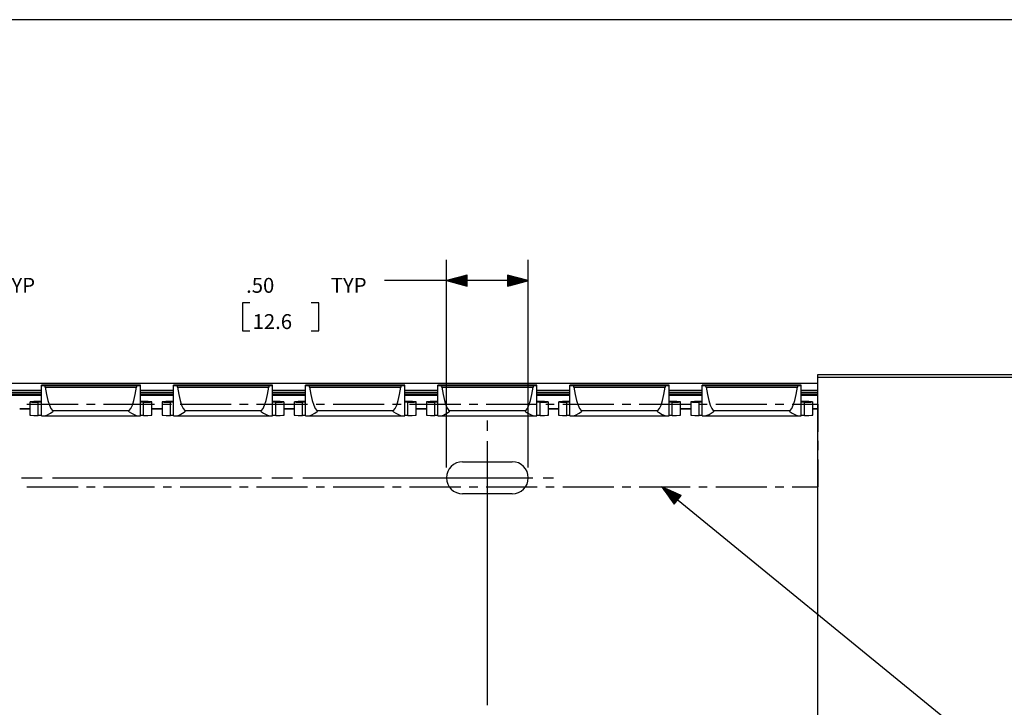
# Paper-space layout 'Layout1' of a CAD drawing. Extents: x 0.6 to 21.6, y 0.4 to 16.2.
# Drawn here: x 10.4 to 16.4, y 12.1 to 16.2 of the extents above; entities that cross this region are included whole.
import ezdxf

# ---------------------------------------------------------------- set-up
doc = ezdxf.new("R2010")
doc.units = 0
doc.header["$MEASUREMENT"] = 0
doc.layers.add('1', color=7, linetype='Continuous')
doc.styles.add('blockfont', font='simplex.shx')

psp = doc.layouts.get("Layout1")

# ---------------------------------------------------------------- linework, layer by layer
at = {"layer": '1', "color": 7, "linetype": 'Continuous'}
for p, q in [((21.633068, 16.241915), (0.633067, 16.241915)), ((13.00297, 13.532208), (13.00297, 14.788449)), ((13.49797, 13.532208), (13.49797, 14.788449)), ((12.87797, 14.663449), (12.62797, 14.663449)), ((13.49797, 14.663449), (12.87797, 14.663449)), ((13.12797, 14.696942), (13.00297, 14.663449)), ((13.00297, 14.663449), (13.12797, 14.629955)), ((13.12797, 14.664449), (13.006702, 14.664449)), ((13.12797, 14.662449), (13.006702, 14.662449)), ((13.12797, 14.666449), (13.014166, 14.666449)), ((13.12797, 14.668449), (13.02163, 14.668449)), ((13.12797, 14.670449), (13.029095, 14.670449)), ((13.12797, 14.672449), (13.036558, 14.672449)), ((13.12797, 14.674449), (13.044023, 14.674449)), ((13.12797, 14.676449), (13.051487, 14.676449)), ((13.12797, 14.678449), (13.05895, 14.678449)), ((13.12797, 14.680449), (13.066415, 14.680449)), ((13.12797, 14.682449), (13.073879, 14.682449)), ((13.12797, 14.684449), (13.081343, 14.684449)), ((13.12797, 14.686449), (13.088807, 14.686449)), ((13.12797, 14.688449), (13.096272, 14.688449)), ((13.12797, 14.690449), (13.103735, 14.690449)), ((13.12797, 14.692449), (13.111199, 14.692449)), ((13.12797, 14.694449), (13.118664, 14.694449)), ((13.12797, 14.696449), (13.126127, 14.696449)), ((13.12797, 14.696449), (13.126127, 14.696449)), ((13.12797, 14.629955), (13.12797, 14.696942)), ((13.49797, 14.663449), (13.37297, 14.696942)), ((13.37297, 14.696942), (13.37297, 14.629955)), ((13.37297, 14.696449), (13.374812, 14.696449)), ((13.37297, 14.696449), (13.374812, 14.696449)), ((13.37297, 14.694449), (13.382277, 14.694449)), ((13.37297, 14.692449), (13.389741, 14.692449)), ((13.37297, 14.690449), (13.397204, 14.690449)), ((13.37297, 14.688449), (13.404669, 14.688449)), ((13.37297, 14.686449), (13.412133, 14.686449)), ((13.37297, 14.684449), (13.419597, 14.684449)), ((13.37297, 14.682449), (13.427061, 14.682449)), ((13.37297, 14.680449), (13.434525, 14.680449)), ((13.37297, 14.678449), (13.441989, 14.678449)), ((13.37297, 14.676449), (13.449453, 14.676449)), ((13.37297, 14.674449), (13.456918, 14.674449)), ((13.37297, 14.672449), (13.464381, 14.672449)), ((13.37297, 14.670449), (13.471846, 14.670449)), ((13.37297, 14.668449), (13.47931, 14.668449)), ((13.37297, 14.666449), (13.486773, 14.666449)), ((13.37297, 14.664449), (13.494238, 14.664449)), ((13.37297, 14.629955), (13.49797, 14.663449)), ((13.37297, 14.662449), (13.494238, 14.662449)), ((13.12797, 14.660449), (13.014166, 14.660449)), ((13.12797, 14.658449), (13.02163, 14.658449)), ((13.12797, 14.656449), (13.029095, 14.656449)), ((13.12797, 14.654449), (13.036558, 14.654449)), ((13.12797, 14.652449), (13.044023, 14.652449)), ((13.12797, 14.650449), (13.051487, 14.650449)), ((13.12797, 14.648449), (13.05895, 14.648449)), ((13.12797, 14.646449), (13.066415, 14.646449)), ((13.12797, 14.644449), (13.073879, 14.644449)), ((13.12797, 14.642449), (13.081343, 14.642449)), ((13.12797, 14.640449), (13.088807, 14.640449)), ((13.12797, 14.638449), (13.096272, 14.638449)), ((13.12797, 14.636449), (13.103735, 14.636449)), ((13.12797, 14.634449), (13.111199, 14.634449)), ((13.12797, 14.632449), (13.118664, 14.632449)), ((13.12797, 14.630449), (13.126127, 14.630449)), ((13.12797, 14.630449), (13.126127, 14.630449)), ((13.37297, 14.660449), (13.486773, 14.660449)), ((13.37297, 14.658449), (13.47931, 14.658449)), ((13.37297, 14.656449), (13.471846, 14.656449)), ((13.37297, 14.654449), (13.464381, 14.654449)), ((13.37297, 14.652449), (13.456918, 14.652449)), ((13.37297, 14.650449), (13.449453, 14.650449)), ((13.37297, 14.648449), (13.441989, 14.648449)), ((13.37297, 14.646449), (13.434525, 14.646449)), ((13.37297, 14.644449), (13.427061, 14.644449)), ((13.37297, 14.642449), (13.419597, 14.642449)), ((13.37297, 14.640449), (13.412133, 14.640449)), ((13.37297, 14.638449), (13.404669, 14.638449)), ((13.37297, 14.636449), (13.397204, 14.636449)), ((13.37297, 14.634449), (13.389741, 14.634449)), ((13.37297, 14.632449), (13.382277, 14.632449)), ((13.37297, 14.630449), (13.374812, 14.630449)), ((13.37297, 14.630449), (13.374812, 14.630449)), ((11.812657, 14.528449), (11.767657, 14.528449)), ((11.767657, 14.528449), (11.767657, 14.359699)), ((12.229657, 14.528449), (12.184657, 14.528449)), ((12.229657, 14.359699), (12.229657, 14.528449)), ((11.767657, 14.359699), (11.812657, 14.359699)), ((12.184657, 14.359699), (12.229657, 14.359699)), ((15.25047, 14.094708), (21.006588, 14.094708)), ((15.25047, 14.090315), (15.25047, 14.094708)), ((15.25047, 14.079708), (15.25047, 14.090315)), ((15.25047, 14.079708), (21.019085, 14.079708)), ((15.25047, 9.859709), (15.25047, 14.079708)), ((15.25047, 14.039708), (7.25047, 14.039708)), ((11.15047, 14.030832), (10.55047, 14.030832)), ((10.55047, 14.030832), (10.55047, 14.03082)), ((10.55047, 14.03082), (11.15047, 14.03082)), ((10.55047, 14.030056), (10.55047, 14.03082)), ((10.55047, 14.030056), (10.554341, 14.028893)), ((10.55047, 13.845366), (10.55047, 14.030056)), ((10.554341, 14.028893), (10.565556, 14.027851)), ((10.565556, 14.027851), (11.135384, 14.027851)), ((10.567451, 14.027436), (10.565556, 14.027851)), ((10.570683, 14.025439), (10.567451, 14.027436)), ((10.572874, 14.022792), (10.570683, 14.025439)), ((10.573919, 14.020505), (10.572874, 14.022792)), ((10.574277, 14.018974), (10.573919, 14.020505)), ((10.574277, 14.018974), (11.126663, 14.018974)), ((10.574277, 14.018974), (10.581845, 13.97473)), ((11.119095, 13.97473), (11.126663, 14.018974)), ((11.12703, 14.020535), (11.126663, 14.018974)), ((11.128202, 14.023012), (11.12703, 14.020535)), ((11.130419, 14.025582), (11.128202, 14.023012)), ((11.133625, 14.027485), (11.130419, 14.025582)), ((11.135384, 14.027851), (11.133625, 14.027485)), ((11.135384, 14.027851), (11.146599, 14.028893)), ((11.146599, 14.028893), (11.15047, 14.030056)), ((11.15047, 14.030832), (11.15047, 14.03082)), ((11.15047, 14.030056), (11.15047, 14.03082)), ((11.15047, 13.845366), (11.15047, 14.030056)), ((11.95047, 14.030832), (11.35047, 14.030832)), ((11.35047, 14.030832), (11.35047, 14.03082)), ((11.35047, 14.03082), (11.95047, 14.03082)), ((11.35047, 14.030056), (11.35047, 14.03082)), ((11.35047, 14.030056), (11.354342, 14.028893)), ((11.35047, 13.845366), (11.35047, 14.030056)), ((11.354342, 14.028893), (11.365556, 14.027851)), ((11.365556, 14.027851), (11.935384, 14.027851)), ((11.367452, 14.027436), (11.365556, 14.027851)), ((11.370683, 14.025439), (11.367452, 14.027436)), ((11.372874, 14.022792), (11.370683, 14.025439)), ((11.373919, 14.020505), (11.372874, 14.022792)), ((11.374277, 14.018974), (11.373919, 14.020505)), ((11.374277, 14.018974), (11.926663, 14.018974)), ((11.374277, 14.018974), (11.381845, 13.97473)), ((11.919095, 13.97473), (11.926663, 14.018974)), ((11.927031, 14.020535), (11.926663, 14.018974)), ((11.928203, 14.023012), (11.927031, 14.020535)), ((11.930419, 14.025582), (11.928203, 14.023012)), ((11.933625, 14.027485), (11.930419, 14.025582)), ((11.935384, 14.027851), (11.933625, 14.027485)), ((11.935384, 14.027851), (11.946599, 14.028893)), ((11.946599, 14.028893), (11.95047, 14.030056)), ((11.95047, 14.030832), (11.95047, 14.03082)), ((11.95047, 14.030056), (11.95047, 14.03082)), ((11.95047, 13.845366), (11.95047, 14.030056)), ((12.75047, 14.030832), (12.15047, 14.030832)), ((12.15047, 14.030832), (12.15047, 14.03082)), ((12.15047, 14.03082), (12.75047, 14.03082)), ((12.15047, 14.030056), (12.15047, 14.03082)), ((12.15047, 14.030056), (12.154342, 14.028893)), ((12.15047, 13.845366), (12.15047, 14.030056)), ((12.154342, 14.028893), (12.165556, 14.027851)), ((12.165556, 14.027851), (12.735384, 14.027851)), ((12.167452, 14.027436), (12.165556, 14.027851)), ((12.170683, 14.025439), (12.167452, 14.027436)), ((12.172874, 14.022792), (12.170683, 14.025439)), ((12.173919, 14.020505), (12.172874, 14.022792)), ((12.174276, 14.018974), (12.173919, 14.020505)), ((12.174276, 14.018974), (12.726664, 14.018974)), ((12.174276, 14.018974), (12.181846, 13.97473)), ((12.719095, 13.97473), (12.726664, 14.018974)), ((12.727031, 14.020535), (12.726664, 14.018974)), ((12.728202, 14.023012), (12.727031, 14.020535)), ((12.730419, 14.025582), (12.728202, 14.023012)), ((12.733625, 14.027485), (12.730419, 14.025582)), ((12.735384, 14.027851), (12.733625, 14.027485)), ((12.735384, 14.027851), (12.746598, 14.028893)), ((12.746598, 14.028893), (12.75047, 14.030056)), ((12.75047, 14.030832), (12.75047, 14.03082)), ((12.75047, 14.030056), (12.75047, 14.03082)), ((12.75047, 13.845366), (12.75047, 14.030056)), ((13.55047, 14.030832), (12.95047, 14.030832)), ((12.95047, 14.030832), (12.95047, 14.03082)), ((12.95047, 14.03082), (13.55047, 14.03082)), ((12.95047, 14.030056), (12.95047, 14.03082)), ((12.95047, 14.030056), (12.954341, 14.028893)), ((12.95047, 13.845366), (12.95047, 14.030056)), ((12.954341, 14.028893), (12.965556, 14.027851)), ((12.965556, 14.027851), (13.535384, 14.027851)), ((12.967452, 14.027436), (12.965556, 14.027851)), ((12.970682, 14.025439), (12.967452, 14.027436)), ((12.972875, 14.022792), (12.970682, 14.025439)), ((12.973919, 14.020505), (12.972875, 14.022792)), ((12.974277, 14.018974), (12.973919, 14.020505)), ((12.974277, 14.018974), (13.526663, 14.018974)), ((12.974277, 14.018974), (12.981845, 13.97473)), ((13.519094, 13.97473), (13.526663, 14.018974)), ((13.527031, 14.020535), (13.526663, 14.018974)), ((13.528202, 14.023012), (13.527031, 14.020535)), ((13.530418, 14.025582), (13.528202, 14.023012)), ((13.533626, 14.027485), (13.530418, 14.025582)), ((13.535384, 14.027851), (13.533626, 14.027485)), ((13.535384, 14.027851), (13.546598, 14.028893)), ((13.546598, 14.028893), (13.55047, 14.030056)), ((13.55047, 14.030832), (13.55047, 14.03082)), ((13.55047, 14.030056), (13.55047, 14.03082)), ((13.55047, 13.845366), (13.55047, 14.030056)), ((14.35047, 14.030832), (13.75047, 14.030832)), ((13.75047, 14.030832), (13.75047, 14.03082)), ((13.75047, 14.03082), (14.35047, 14.03082)), ((13.75047, 14.030056), (13.75047, 14.03082)), ((13.75047, 14.030056), (13.754341, 14.028893)), ((13.75047, 13.845366), (13.75047, 14.030056)), ((13.754341, 14.028893), (13.765556, 14.027851)), ((13.765556, 14.027851), (14.335384, 14.027851)), ((13.767452, 14.027436), (13.765556, 14.027851)), ((13.770682, 14.025439), (13.767452, 14.027436)), ((13.772874, 14.022792), (13.770682, 14.025439)), ((13.773919, 14.020505), (13.772874, 14.022792)), ((13.774277, 14.018974), (13.773919, 14.020505)), ((13.774277, 14.018974), (14.326663, 14.018974)), ((13.774277, 14.018974), (13.781845, 13.97473)), ((14.319095, 13.97473), (14.326663, 14.018974)), ((14.327482, 14.021692), (14.326663, 14.018974)), ((14.329055, 14.024184), (14.327482, 14.021692)), ((14.332253, 14.02687), (14.329055, 14.024184)), ((14.335384, 14.027851), (14.332253, 14.02687)), ((14.335384, 14.027851), (14.346599, 14.028893)), ((14.346599, 14.028893), (14.35047, 14.030056)), ((14.35047, 14.030832), (14.35047, 14.03082)), ((14.35047, 14.030056), (14.35047, 14.03082)), ((14.35047, 13.845366), (14.35047, 14.030056)), ((15.15047, 14.030832), (14.55047, 14.030832)), ((14.55047, 14.030832), (14.55047, 14.03082)), ((14.55047, 14.03082), (15.15047, 14.03082)), ((14.55047, 14.030056), (14.55047, 14.03082)), ((14.55047, 14.030056), (14.554341, 14.028893)), ((14.55047, 13.845366), (14.55047, 14.030056)), ((14.554341, 14.028893), (14.565556, 14.027851)), ((14.565556, 14.027851), (15.135384, 14.027851)), ((14.566362, 14.027744), (14.565556, 14.027851)), ((14.569326, 14.026485), (14.566362, 14.027744)), ((14.572053, 14.023977), (14.569326, 14.026485)), ((14.573439, 14.021732), (14.572053, 14.023977)), ((14.574277, 14.018974), (14.573439, 14.021732)), ((14.574277, 14.018974), (15.126663, 14.018974)), ((14.574277, 14.018974), (14.581845, 13.97473)), ((15.119095, 13.97473), (15.126663, 14.018974)), ((15.12703, 14.020535), (15.126663, 14.018974)), ((15.128202, 14.023012), (15.12703, 14.020535)), ((15.130419, 14.025582), (15.128202, 14.023012)), ((15.133625, 14.027485), (15.130419, 14.025582)), ((15.135384, 14.027851), (15.133625, 14.027485)), ((15.135384, 14.027851), (15.146599, 14.028893)), ((15.146599, 14.028893), (15.15047, 14.030056)), ((15.15047, 14.030832), (15.15047, 14.03082)), ((15.15047, 14.030056), (15.15047, 14.03082)), ((15.15047, 13.845366), (15.15047, 14.030056)), ((10.35047, 13.999708), (10.55047, 13.999708)), ((10.35047, 13.987318), (10.55047, 13.987318)), ((10.35047, 13.977323), (10.55047, 13.977323)), ((10.350473, 13.969154), (10.550467, 13.969154)), ((10.581845, 13.97473), (10.590156, 13.937894)), ((11.110785, 13.937894), (11.119095, 13.97473)), ((11.15047, 13.999708), (11.35047, 13.999708)), ((11.15047, 13.987318), (11.35047, 13.987318)), ((11.15047, 13.977323), (11.35047, 13.977323)), ((11.150474, 13.969154), (11.350467, 13.969154)), ((11.381845, 13.97473), (11.390156, 13.937894)), ((11.910785, 13.937894), (11.919095, 13.97473)), ((11.950345, 13.999708), (12.150345, 13.999708)), ((11.950345, 13.987318), (12.150345, 13.987318)), ((11.950345, 13.977323), (12.150345, 13.977323)), ((11.950474, 13.969154), (12.150466, 13.969154)), ((12.181846, 13.97473), (12.190156, 13.937894)), ((12.710784, 13.937894), (12.719095, 13.97473)), ((12.75047, 13.999708), (12.95047, 13.999708)), ((12.75047, 13.987318), (12.95047, 13.987318)), ((12.75047, 13.977323), (12.95047, 13.977323)), ((12.750474, 13.969154), (12.950466, 13.969154)), ((12.981845, 13.97473), (12.990155, 13.937894)), ((13.510784, 13.937894), (13.519094, 13.97473)), ((13.55047, 13.999708), (13.75047, 13.999708)), ((13.55047, 13.987318), (13.75047, 13.987318)), ((13.55047, 13.977323), (13.75047, 13.977323)), ((13.550473, 13.969154), (13.750466, 13.969154)), ((13.781845, 13.97473), (13.790155, 13.937894)), ((14.310784, 13.937894), (14.319095, 13.97473)), ((14.35047, 13.999708), (14.55047, 13.999708)), ((14.35047, 13.987318), (14.55047, 13.987318)), ((14.35047, 13.977323), (14.55047, 13.977323)), ((14.350473, 13.969154), (14.550467, 13.969154)), ((14.581845, 13.97473), (14.590156, 13.937894)), ((15.110785, 13.937894), (15.119095, 13.97473)), ((15.15047, 13.999708), (15.25047, 13.999708)), ((15.15047, 13.987318), (15.25047, 13.987318)), ((15.15047, 13.977323), (15.25047, 13.977323)), ((15.150472, 13.969154), (15.25047, 13.969154)), ((10.41947, 13.887279), (10.48147, 13.887279)), ((10.419473, 13.889186), (10.481467, 13.889186)), ((10.463705, 13.914708), (10.772529, 13.914708)), ((10.48147, 13.929378), (10.48147, 13.849409)), ((10.489313, 13.930367), (10.482035, 13.929648)), ((10.482035, 13.929648), (10.483206, 13.928903)), ((10.483206, 13.928903), (10.492706, 13.928205)), ((10.504288, 13.930982), (10.489313, 13.930367)), ((10.492706, 13.928205), (10.509549, 13.92763)), ((10.525403, 13.931431), (10.504288, 13.930982)), ((10.509549, 13.92763), (10.531988, 13.927237)), ((10.550468, 13.931666), (10.525403, 13.931431)), ((10.545425, 13.926925), (10.531988, 13.927237)), ((10.531988, 13.847269), (10.531988, 13.927237)), ((10.55047, 13.926454), (10.545425, 13.926925)), ((10.590156, 13.937894), (10.599067, 13.909094)), ((10.599067, 13.909094), (10.608427, 13.888821)), ((10.608427, 13.888821), (10.618077, 13.877419)), ((10.823999, 13.914708), (10.87547, 13.914708)), ((10.926941, 13.914708), (11.235765, 13.914708)), ((11.082863, 13.877419), (11.092513, 13.888821)), ((11.092513, 13.888821), (11.101873, 13.909094)), ((11.101873, 13.909094), (11.110785, 13.937894)), ((11.155515, 13.926925), (11.15047, 13.926454)), ((11.175537, 13.931431), (11.150472, 13.931666)), ((11.168952, 13.927237), (11.155515, 13.926925)), ((11.168952, 13.927237), (11.191391, 13.92763)), ((11.168952, 13.847269), (11.168952, 13.927237)), ((11.196652, 13.930982), (11.175537, 13.931431)), ((11.191391, 13.92763), (11.208234, 13.928205)), ((11.211626, 13.930367), (11.196652, 13.930982)), ((11.208234, 13.928205), (11.217734, 13.928903)), ((11.218905, 13.929648), (11.211626, 13.930367)), ((11.217734, 13.928903), (11.218905, 13.929648)), ((11.21947, 13.849409), (11.21947, 13.929378)), ((11.219472, 13.889186), (11.281467, 13.889186)), ((11.219595, 13.887279), (11.28147, 13.887279)), ((11.28147, 13.929378), (11.28147, 13.849409)), ((11.289313, 13.930367), (11.282035, 13.929648)), ((11.282035, 13.929648), (11.283206, 13.928903)), ((11.283206, 13.928903), (11.292706, 13.928205)), ((11.287234, 13.914708), (11.338705, 13.914708)), ((11.304288, 13.930982), (11.289313, 13.930367)), ((11.292706, 13.928205), (11.309549, 13.92763)), ((11.325403, 13.931431), (11.304288, 13.930982)), ((11.309549, 13.92763), (11.331988, 13.927237)), ((11.350469, 13.931666), (11.325403, 13.931431)), ((11.345426, 13.926925), (11.331988, 13.927237)), ((11.331988, 13.847269), (11.331988, 13.927237)), ((11.35047, 13.926454), (11.345426, 13.926925)), ((11.390156, 13.937894), (11.399067, 13.909094)), ((11.390176, 13.914708), (11.698999, 13.914708)), ((11.399067, 13.909094), (11.408427, 13.888821)), ((11.408427, 13.888821), (11.418077, 13.877419)), ((11.75047, 13.914708), (11.801941, 13.914708)), ((11.853411, 13.914708), (12.162234, 13.914708)), ((11.882863, 13.877419), (11.892513, 13.888821)), ((11.892513, 13.888821), (11.901874, 13.909094)), ((11.901874, 13.909094), (11.910785, 13.937894)), ((11.955515, 13.926925), (11.95047, 13.926454)), ((11.975537, 13.931431), (11.950472, 13.931666)), ((11.968952, 13.927237), (11.955515, 13.926925)), ((11.968952, 13.927237), (11.99139, 13.92763)), ((11.968952, 13.847269), (11.968952, 13.927237)), ((11.996653, 13.930982), (11.975537, 13.931431)), ((11.99139, 13.92763), (12.008234, 13.928205)), ((12.011626, 13.930367), (11.996653, 13.930982)), ((12.008234, 13.928205), (12.017735, 13.928903)), ((12.018906, 13.929648), (12.011626, 13.930367)), ((12.017735, 13.928903), (12.018906, 13.929648)), ((12.019345, 13.887279), (12.081345, 13.887279)), ((12.01947, 13.849409), (12.01947, 13.929378)), ((12.019472, 13.889186), (12.081468, 13.889186)), ((12.08147, 13.929378), (12.08147, 13.849409)), ((12.089314, 13.930367), (12.082034, 13.929648)), ((12.082034, 13.929648), (12.083206, 13.928903)), ((12.083206, 13.928903), (12.092706, 13.928205)), ((12.104287, 13.930982), (12.089314, 13.930367)), ((12.092706, 13.928205), (12.10955, 13.92763)), ((12.125402, 13.931431), (12.104287, 13.930982)), ((12.10955, 13.92763), (12.131988, 13.927237)), ((12.150468, 13.931666), (12.125402, 13.931431)), ((12.145425, 13.926925), (12.131988, 13.927237)), ((12.131988, 13.847269), (12.131988, 13.927237)), ((12.15047, 13.926454), (12.145425, 13.926925)), ((12.190156, 13.937894), (12.199067, 13.909094)), ((12.199067, 13.909094), (12.208426, 13.888821)), ((12.208426, 13.888821), (12.218077, 13.877419)), ((12.213705, 13.914708), (12.265176, 13.914708)), ((12.316647, 13.914708), (12.62547, 13.914708)), ((12.676941, 13.914708), (12.728411, 13.914708)), ((12.682863, 13.877419), (12.692513, 13.888821)), ((12.692513, 13.888821), (12.701873, 13.909094)), ((12.701873, 13.909094), (12.710784, 13.937894)), ((12.755515, 13.926925), (12.75047, 13.926454)), ((12.775537, 13.931431), (12.750472, 13.931666)), ((12.768952, 13.927237), (12.755515, 13.926925)), ((12.768952, 13.927237), (12.79139, 13.92763)), ((12.768952, 13.847269), (12.768952, 13.927237)), ((12.796653, 13.930982), (12.775537, 13.931431)), ((12.779881, 13.914708), (13.088705, 13.914708)), ((12.79139, 13.92763), (12.808234, 13.928205)), ((12.811626, 13.930367), (12.796653, 13.930982)), ((12.808234, 13.928205), (12.817734, 13.928903)), ((12.818906, 13.929648), (12.811626, 13.930367)), ((12.817734, 13.928903), (12.818906, 13.929648)), ((12.81947, 13.849409), (12.81947, 13.929378)), ((12.81947, 13.887279), (12.881345, 13.887279)), ((12.819472, 13.889186), (12.881468, 13.889186)), ((12.88147, 13.929378), (12.88147, 13.849409)), ((12.889314, 13.930367), (12.882034, 13.929648)), ((12.882034, 13.929648), (12.883206, 13.928903)), ((12.883206, 13.928903), (12.892706, 13.928205)), ((12.904287, 13.930982), (12.889314, 13.930367)), ((12.892706, 13.928205), (12.90955, 13.92763)), ((12.925403, 13.931431), (12.904287, 13.930982)), ((12.90955, 13.92763), (12.931988, 13.927237)), ((12.950468, 13.931666), (12.925403, 13.931431)), ((12.945425, 13.926925), (12.931988, 13.927237)), ((12.931988, 13.847269), (12.931988, 13.927237)), ((12.95047, 13.926454), (12.945425, 13.926925)), ((12.990155, 13.937894), (12.999066, 13.909094)), ((12.999066, 13.909094), (13.008427, 13.888821)), ((13.008427, 13.888821), (13.018077, 13.877419)), ((13.140176, 13.914708), (13.191647, 13.914708)), ((13.243117, 13.914708), (13.551941, 13.914708)), ((13.482863, 13.877419), (13.492513, 13.888821)), ((13.492513, 13.888821), (13.501873, 13.909094)), ((13.501873, 13.909094), (13.510784, 13.937894)), ((13.555514, 13.926925), (13.55047, 13.926454)), ((13.575537, 13.931431), (13.550471, 13.931666)), ((13.568953, 13.927237), (13.555514, 13.926925)), ((13.568953, 13.927237), (13.591391, 13.92763)), ((13.568953, 13.847269), (13.568953, 13.927237)), ((13.596652, 13.930982), (13.575537, 13.931431)), ((13.591391, 13.92763), (13.608233, 13.928205)), ((13.611627, 13.930367), (13.596652, 13.930982)), ((13.603411, 13.914708), (13.654881, 13.914708)), ((13.608233, 13.928205), (13.617734, 13.928903)), ((13.618905, 13.929648), (13.611627, 13.930367)), ((13.617734, 13.928903), (13.618905, 13.929648)), ((13.61947, 13.849409), (13.61947, 13.929378)), ((13.61947, 13.887279), (13.681345, 13.887279)), ((13.619473, 13.889186), (13.681468, 13.889186)), ((13.68147, 13.929378), (13.68147, 13.849409)), ((13.689314, 13.930367), (13.682034, 13.929648)), ((13.682034, 13.929648), (13.683206, 13.928903)), ((13.683206, 13.928903), (13.692706, 13.928205)), ((13.704288, 13.930982), (13.689314, 13.930367)), ((13.692706, 13.928205), (13.709549, 13.92763)), ((13.725403, 13.931431), (13.704288, 13.930982)), ((13.706352, 13.914708), (14.015176, 13.914708)), ((13.709549, 13.92763), (13.731988, 13.927237)), ((13.750468, 13.931666), (13.725403, 13.931431)), ((13.745425, 13.926925), (13.731988, 13.927237)), ((13.731988, 13.847269), (13.731988, 13.927237)), ((13.75047, 13.926454), (13.745425, 13.926925)), ((13.790155, 13.937894), (13.799067, 13.909094)), ((13.799067, 13.909094), (13.808427, 13.888821)), ((13.808427, 13.888821), (13.818077, 13.877419)), ((14.066647, 13.914708), (14.118117, 13.914708)), ((14.169588, 13.914708), (14.478411, 13.914708)), ((14.282863, 13.877419), (14.292513, 13.888821)), ((14.292513, 13.888821), (14.301873, 13.909094)), ((14.301873, 13.909094), (14.310784, 13.937894)), ((14.355515, 13.926925), (14.35047, 13.926454)), ((14.375537, 13.931431), (14.350471, 13.931666)), ((14.368952, 13.927237), (14.355515, 13.926925)), ((14.368952, 13.927237), (14.391391, 13.92763)), ((14.368952, 13.847269), (14.368952, 13.927237)), ((14.396652, 13.930982), (14.375537, 13.931431)), ((14.391391, 13.92763), (14.408234, 13.928205)), ((14.411627, 13.930367), (14.396652, 13.930982)), ((14.408234, 13.928205), (14.417734, 13.928903)), ((14.418905, 13.929648), (14.411627, 13.930367)), ((14.417734, 13.928903), (14.418905, 13.929648)), ((14.41947, 13.849409), (14.41947, 13.929378)), ((14.41947, 13.887279), (14.48147, 13.887279)), ((14.419473, 13.889186), (14.481467, 13.889186)), ((14.48147, 13.929378), (14.48147, 13.849409)), ((14.489313, 13.930367), (14.482035, 13.929648)), ((14.482035, 13.929648), (14.483206, 13.928903)), ((14.483206, 13.928903), (14.492706, 13.928205)), ((14.504288, 13.930982), (14.489313, 13.930367)), ((14.492706, 13.928205), (14.509549, 13.92763)), ((14.525403, 13.931431), (14.504288, 13.930982)), ((14.509549, 13.92763), (14.531988, 13.927237)), ((14.550468, 13.931666), (14.525403, 13.931431)), ((14.529881, 13.914708), (14.581352, 13.914708)), ((14.545425, 13.926925), (14.531988, 13.927237)), ((14.531988, 13.847269), (14.531988, 13.927237)), ((14.55047, 13.926454), (14.545425, 13.926925)), ((14.590156, 13.937894), (14.599067, 13.909094)), ((14.599067, 13.909094), (14.608427, 13.888821)), ((14.608427, 13.888821), (14.618077, 13.877419)), ((14.632823, 13.914708), (14.941647, 13.914708)), ((14.993117, 13.914708), (15.044588, 13.914708)), ((15.082863, 13.877419), (15.092513, 13.888821)), ((15.092513, 13.888821), (15.101873, 13.909094)), ((15.096058, 13.914708), (15.25047, 13.914708)), ((15.101873, 13.909094), (15.110785, 13.937894)), ((15.155515, 13.926925), (15.15047, 13.926454)), ((15.175537, 13.931431), (15.150472, 13.931666)), ((15.168952, 13.927237), (15.155515, 13.926925)), ((15.168952, 13.927237), (15.191391, 13.92763)), ((15.168952, 13.847269), (15.168952, 13.927237)), ((15.196652, 13.930982), (15.175537, 13.931431)), ((15.191391, 13.92763), (15.208234, 13.928205)), ((15.211626, 13.930367), (15.196652, 13.930982)), ((15.208234, 13.928205), (15.217734, 13.928903)), ((15.218905, 13.929648), (15.211626, 13.930367)), ((15.217734, 13.928903), (15.218905, 13.929648)), ((15.219468, 13.889186), (15.25047, 13.889186)), ((15.21947, 13.849409), (15.21947, 13.929378)), ((15.21947, 13.887279), (15.25047, 13.887279)), ((15.25047, 13.914708), (15.25047, 13.748042)), ((10.48147, 13.849409), (10.487698, 13.848523)), ((10.487698, 13.848523), (10.505435, 13.847772)), ((10.505435, 13.847772), (10.531988, 13.847269)), ((10.545425, 13.846956), (10.531988, 13.847269)), ((10.55047, 13.846485), (10.545425, 13.846956)), ((10.55047, 13.845366), (10.554304, 13.844697)), ((10.554304, 13.844697), (10.565415, 13.844096)), ((10.565415, 13.844096), (10.570683, 13.844585)), ((10.566118, 13.844085), (11.134832, 13.844085)), ((10.570683, 13.844585), (10.584244, 13.84939)), ((10.584244, 13.84939), (10.605901, 13.861266)), ((10.605901, 13.861266), (10.614407, 13.866607)), ((10.614407, 13.866607), (10.617249, 13.868498)), ((10.617249, 13.868498), (10.619138, 13.869833)), ((10.618077, 13.877419), (11.082863, 13.877419)), ((10.619274, 13.87655), (10.618077, 13.877419)), ((10.619138, 13.869833), (10.620382, 13.8708)), ((10.621894, 13.874084), (10.619274, 13.87655)), ((10.620382, 13.8708), (10.62131, 13.871649)), ((10.62131, 13.871649), (10.622043, 13.872687)), ((10.62208, 13.873684), (10.621894, 13.874084)), ((10.622043, 13.872687), (10.622153, 13.87318)), ((10.622153, 13.87318), (10.62208, 13.873684)), ((11.078809, 13.873484), (11.078804, 13.873017)), ((11.078804, 13.873017), (11.078946, 13.872575)), ((11.079046, 13.874084), (11.078809, 13.873484)), ((11.078946, 13.872575), (11.079475, 13.871816)), ((11.079627, 13.874824), (11.079046, 13.874084)), ((11.079475, 13.871816), (11.082554, 13.869289)), ((11.08261, 13.877238), (11.079627, 13.874824)), ((11.082554, 13.869289), (11.095696, 13.860868)), ((11.082863, 13.877419), (11.08261, 13.877238)), ((11.095696, 13.860868), (11.119616, 13.84809)), ((11.119616, 13.84809), (11.131202, 13.844413)), ((11.131202, 13.844413), (11.135525, 13.844096)), ((11.135525, 13.844096), (11.146636, 13.844697)), ((11.146636, 13.844697), (11.15047, 13.845366)), ((11.155515, 13.846956), (11.15047, 13.846485)), ((11.168952, 13.847269), (11.155515, 13.846956)), ((11.168952, 13.847269), (11.195505, 13.847772)), ((11.195505, 13.847772), (11.213243, 13.848523)), ((11.213243, 13.848523), (11.21947, 13.849409)), ((11.28147, 13.849409), (11.287698, 13.848523)), ((11.287698, 13.848523), (11.305435, 13.847772)), ((11.305435, 13.847772), (11.331988, 13.847269)), ((11.345426, 13.846956), (11.331988, 13.847269)), ((11.35047, 13.846485), (11.345426, 13.846956)), ((11.35047, 13.845366), (11.354304, 13.844697)), ((11.354304, 13.844697), (11.365415, 13.844096)), ((11.365415, 13.844096), (11.370683, 13.844585)), ((11.366118, 13.844085), (11.934833, 13.844085)), ((11.370683, 13.844585), (11.384243, 13.84939)), ((11.384243, 13.84939), (11.405901, 13.861266)), ((11.405901, 13.861266), (11.414407, 13.866607)), ((11.414407, 13.866607), (11.41725, 13.868498)), ((11.41725, 13.868498), (11.419138, 13.869833)), ((11.418077, 13.877419), (11.882863, 13.877419)), ((11.419273, 13.87655), (11.418077, 13.877419)), ((11.419138, 13.869833), (11.420382, 13.8708)), ((11.421894, 13.874084), (11.419273, 13.87655)), ((11.420382, 13.8708), (11.42131, 13.871649)), ((11.42131, 13.871649), (11.422043, 13.872687)), ((11.42208, 13.873684), (11.421894, 13.874084)), ((11.422043, 13.872687), (11.422153, 13.87318)), ((11.422153, 13.87318), (11.42208, 13.873684)), ((11.878808, 13.873484), (11.878803, 13.873017)), ((11.878803, 13.873017), (11.878946, 13.872575)), ((11.879046, 13.874084), (11.878808, 13.873484)), ((11.878946, 13.872575), (11.879476, 13.871816)), ((11.879627, 13.874824), (11.879046, 13.874084)), ((11.879476, 13.871816), (11.882553, 13.869289)), ((11.88261, 13.877238), (11.879627, 13.874824)), ((11.882553, 13.869289), (11.895697, 13.860868)), ((11.882863, 13.877419), (11.88261, 13.877238)), ((11.895697, 13.860868), (11.919615, 13.84809)), ((11.919615, 13.84809), (11.931202, 13.844413)), ((11.931202, 13.844413), (11.935525, 13.844096)), ((11.935525, 13.844096), (11.946635, 13.844697)), ((11.946635, 13.844697), (11.95047, 13.845366)), ((11.955515, 13.846956), (11.95047, 13.846485)), ((11.968952, 13.847269), (11.955515, 13.846956)), ((11.968952, 13.847269), (11.995505, 13.847772)), ((11.995505, 13.847772), (12.013243, 13.848523)), ((12.013243, 13.848523), (12.01947, 13.849409)), ((12.08147, 13.849409), (12.087697, 13.848523)), ((12.087697, 13.848523), (12.105434, 13.847772)), ((12.105434, 13.847772), (12.131988, 13.847269)), ((12.145425, 13.846956), (12.131988, 13.847269)), ((12.15047, 13.846485), (12.145425, 13.846956)), ((12.15047, 13.845366), (12.154305, 13.844697)), ((12.154305, 13.844697), (12.165415, 13.844096)), ((12.165415, 13.844096), (12.170683, 13.844585)), ((12.166119, 13.844085), (12.734833, 13.844085)), ((12.170683, 13.844585), (12.184243, 13.84939)), ((12.184243, 13.84939), (12.205901, 13.861266)), ((12.205901, 13.861266), (12.214407, 13.866607)), ((12.214407, 13.866607), (12.21725, 13.868498)), ((12.21725, 13.868498), (12.219138, 13.869833)), ((12.218077, 13.877419), (12.682863, 13.877419)), ((12.219274, 13.87655), (12.218077, 13.877419)), ((12.219138, 13.869833), (12.220383, 13.8708)), ((12.221894, 13.874084), (12.219274, 13.87655)), ((12.220383, 13.8708), (12.221311, 13.871649)), ((12.221311, 13.871649), (12.222043, 13.872687)), ((12.22208, 13.873684), (12.221894, 13.874084)), ((12.222043, 13.872687), (12.222154, 13.87318)), ((12.222154, 13.87318), (12.22208, 13.873684)), ((12.678808, 13.873484), (12.678803, 13.873017)), ((12.678803, 13.873017), (12.678946, 13.872575)), ((12.679047, 13.874084), (12.678808, 13.873484)), ((12.678946, 13.872575), (12.679476, 13.871816)), ((12.679627, 13.874824), (12.679047, 13.874084)), ((12.679476, 13.871816), (12.682553, 13.869289)), ((12.682611, 13.877238), (12.679627, 13.874824)), ((12.682553, 13.869289), (12.695696, 13.860868)), ((12.682863, 13.877419), (12.682611, 13.877238)), ((12.695696, 13.860868), (12.719615, 13.84809)), ((12.719615, 13.84809), (12.731202, 13.844413)), ((12.731202, 13.844413), (12.735525, 13.844096)), ((12.735525, 13.844096), (12.746635, 13.844697)), ((12.746635, 13.844697), (12.75047, 13.845366)), ((12.755515, 13.846956), (12.75047, 13.846485)), ((12.768952, 13.847269), (12.755515, 13.846956)), ((12.768952, 13.847269), (12.795506, 13.847772)), ((12.795506, 13.847772), (12.813243, 13.848523)), ((12.813243, 13.848523), (12.81947, 13.849409)), ((12.88147, 13.849409), (12.887697, 13.848523)), ((12.887697, 13.848523), (12.905435, 13.847772)), ((12.905435, 13.847772), (12.931988, 13.847269)), ((12.945425, 13.846956), (12.931988, 13.847269)), ((12.95047, 13.846485), (12.945425, 13.846956)), ((12.95047, 13.845366), (12.954305, 13.844697)), ((12.954305, 13.844697), (12.965415, 13.844096)), ((12.965415, 13.844096), (12.970683, 13.844585)), ((12.966118, 13.844085), (13.534833, 13.844085)), ((12.970683, 13.844585), (12.984243, 13.84939)), ((12.984243, 13.84939), (13.0059, 13.861266)), ((13.0059, 13.861266), (13.014406, 13.866607)), ((13.014406, 13.866607), (13.017249, 13.868498)), ((13.017249, 13.868498), (13.019138, 13.869833)), ((13.018077, 13.877419), (13.482863, 13.877419)), ((13.019274, 13.87655), (13.018077, 13.877419)), ((13.019138, 13.869833), (13.020383, 13.8708)), ((13.021894, 13.874084), (13.019274, 13.87655)), ((13.020383, 13.8708), (13.02131, 13.871649)), ((13.02131, 13.871649), (13.022042, 13.872687)), ((13.02208, 13.873684), (13.021894, 13.874084)), ((13.022042, 13.872687), (13.022153, 13.87318)), ((13.022153, 13.87318), (13.02208, 13.873684)), ((13.478808, 13.873484), (13.478804, 13.873017)), ((13.478804, 13.873017), (13.478947, 13.872575)), ((13.479046, 13.874084), (13.478808, 13.873484)), ((13.478947, 13.872575), (13.479476, 13.871816)), ((13.479627, 13.874824), (13.479046, 13.874084)), ((13.479476, 13.871816), (13.482553, 13.869289)), ((13.482611, 13.877238), (13.479627, 13.874824)), ((13.482553, 13.869289), (13.495696, 13.860868)), ((13.482863, 13.877419), (13.482611, 13.877238)), ((13.495696, 13.860868), (13.519615, 13.84809)), ((13.519615, 13.84809), (13.531201, 13.844413)), ((13.531201, 13.844413), (13.535525, 13.844096)), ((13.535525, 13.844096), (13.546636, 13.844697)), ((13.546636, 13.844697), (13.55047, 13.845366)), ((13.555514, 13.846956), (13.55047, 13.846485)), ((13.568953, 13.847269), (13.555514, 13.846956)), ((13.568953, 13.847269), (13.595505, 13.847772)), ((13.595505, 13.847772), (13.613242, 13.848523)), ((13.613242, 13.848523), (13.61947, 13.849409)), ((13.68147, 13.849409), (13.687697, 13.848523)), ((13.687697, 13.848523), (13.705435, 13.847772)), ((13.705435, 13.847772), (13.731988, 13.847269)), ((13.745425, 13.846956), (13.731988, 13.847269)), ((13.75047, 13.846485), (13.745425, 13.846956)), ((13.75047, 13.845366), (13.754304, 13.844697)), ((13.754304, 13.844697), (13.765415, 13.844096)), ((13.765415, 13.844096), (13.770683, 13.844585)), ((13.766118, 13.844085), (14.334766, 13.844085)), ((13.770683, 13.844585), (13.784244, 13.84939)), ((13.784244, 13.84939), (13.805901, 13.861266)), ((13.805901, 13.861266), (13.814406, 13.866607)), ((13.814406, 13.866607), (13.817249, 13.868498)), ((13.817249, 13.868498), (13.819139, 13.869833)), ((13.818077, 13.877419), (14.282863, 13.877419)), ((13.819274, 13.87655), (13.818077, 13.877419)), ((13.819139, 13.869833), (13.820383, 13.8708)), ((13.821894, 13.874084), (13.819274, 13.87655)), ((13.820383, 13.8708), (13.82131, 13.871649)), ((13.82131, 13.871649), (13.822042, 13.872687)), ((13.82208, 13.873684), (13.821894, 13.874084)), ((13.822042, 13.872687), (13.822153, 13.87318)), ((13.822153, 13.87318), (13.82208, 13.873684)), ((14.278965, 13.873936), (14.278797, 13.873411)), ((14.278797, 13.873411), (14.278817, 13.872948)), ((14.278817, 13.872948), (14.279039, 13.872401)), ((14.279889, 13.875086), (14.278965, 13.873936)), ((14.279039, 13.872401), (14.280029, 13.87126)), ((14.281001, 13.876039), (14.279889, 13.875086)), ((14.280029, 13.87126), (14.285476, 13.8673)), ((14.282863, 13.877419), (14.281001, 13.876039)), ((14.285476, 13.8673), (14.30794, 13.853814)), ((14.30794, 13.853814), (14.32478, 13.846095)), ((14.32478, 13.846095), (14.335525, 13.844096)), ((14.335525, 13.844096), (14.346636, 13.844697)), ((14.346636, 13.844697), (14.35047, 13.845366)), ((14.355515, 13.846956), (14.35047, 13.846485)), ((14.368952, 13.847269), (14.355515, 13.846956)), ((14.368952, 13.847269), (14.395505, 13.847772)), ((14.395505, 13.847772), (14.413242, 13.848523)), ((14.413242, 13.848523), (14.41947, 13.849409)), ((14.48147, 13.849409), (14.487698, 13.848523)), ((14.487698, 13.848523), (14.505435, 13.847772)), ((14.505435, 13.847772), (14.531988, 13.847269)), ((14.545425, 13.846956), (14.531988, 13.847269)), ((14.55047, 13.846485), (14.545425, 13.846956)), ((14.55047, 13.845366), (14.554304, 13.844697)), ((14.554304, 13.844697), (14.565415, 13.844096)), ((14.565415, 13.844096), (14.575614, 13.845912)), ((14.566169, 13.844085), (15.134832, 13.844085)), ((14.575614, 13.845912), (14.592307, 13.853441)), ((14.592307, 13.853441), (14.617467, 13.868648)), ((14.617467, 13.868648), (14.619573, 13.870158)), ((14.618077, 13.877419), (15.082863, 13.877419)), ((14.621467, 13.874657), (14.618077, 13.877419)), ((14.619573, 13.870158), (14.620833, 13.871189)), ((14.620833, 13.871189), (14.621914, 13.872424)), ((14.621994, 13.873897), (14.621467, 13.874657)), ((14.621914, 13.872424), (14.622132, 13.872993)), ((14.622136, 13.873457), (14.621994, 13.873897)), ((14.622132, 13.872993), (14.622136, 13.873457)), ((15.078809, 13.873484), (15.078804, 13.873017)), ((15.078804, 13.873017), (15.078946, 13.872575)), ((15.079046, 13.874084), (15.078809, 13.873484)), ((15.078946, 13.872575), (15.079475, 13.871816)), ((15.079627, 13.874824), (15.079046, 13.874084)), ((15.079475, 13.871816), (15.082554, 13.869289)), ((15.08261, 13.877238), (15.079627, 13.874824)), ((15.082554, 13.869289), (15.095696, 13.860868)), ((15.082863, 13.877419), (15.08261, 13.877238)), ((15.095696, 13.860868), (15.119616, 13.84809)), ((15.119616, 13.84809), (15.131202, 13.844413)), ((15.131202, 13.844413), (15.135525, 13.844096)), ((15.135525, 13.844096), (15.146636, 13.844697)), ((15.146636, 13.844697), (15.15047, 13.845366)), ((15.155515, 13.846956), (15.15047, 13.846485)), ((15.168952, 13.847269), (15.155515, 13.846956)), ((15.168952, 13.847269), (15.195505, 13.847772)), ((15.195505, 13.847772), (15.213243, 13.848523)), ((15.213243, 13.848523), (15.21947, 13.849409)), ((13.25047, 13.754708), (13.25047, 13.817208)), ((13.25047, 13.567208), (13.25047, 13.692208)), ((15.25047, 13.692486), (15.25047, 13.63693)), ((13.10047, 13.567208), (13.40047, 13.567208)), ((13.25047, 12.094708), (13.25047, 13.567208)), ((15.25047, 13.581375), (15.25047, 13.414708)), ((10.429637, 13.469708), (10.554637, 13.469708)), ((10.617137, 13.469708), (11.883803, 13.469708)), ((11.946303, 13.469708), (12.071303, 13.469708)), ((12.133803, 13.469708), (13.40047, 13.469708)), ((13.40047, 13.469708), (13.52547, 13.469708)), ((13.58797, 13.469708), (13.65047, 13.469708)), ((10.463705, 13.414708), (10.772529, 13.414708)), ((10.823999, 13.414708), (10.87547, 13.414708)), ((10.926941, 13.414708), (11.235765, 13.414708)), ((11.287234, 13.414708), (11.338705, 13.414708)), ((11.390176, 13.414708), (11.698999, 13.414708)), ((11.75047, 13.414708), (11.801941, 13.414708)), ((11.853411, 13.414708), (12.162234, 13.414708)), ((12.213705, 13.414708), (12.265176, 13.414708)), ((12.316647, 13.414708), (12.62547, 13.414708)), ((12.676941, 13.414708), (12.728411, 13.414708)), ((12.779881, 13.414708), (13.088705, 13.414708)), ((13.140176, 13.414708), (13.191647, 13.414708)), ((13.243117, 13.414708), (13.551941, 13.414708)), ((13.603411, 13.414708), (13.654881, 13.414708)), ((13.706352, 13.414708), (14.015176, 13.414708)), ((14.066647, 13.414708), (14.118117, 13.414708)), ((14.169588, 13.414708), (14.478411, 13.414708)), ((14.30547, 13.414708), (16.084408, 11.963531)), ((14.30547, 13.414708), (14.381158, 13.309741)), ((14.423501, 13.361649), (14.30547, 13.414708)), ((14.401698, 13.33492), (14.30773, 13.411574)), ((14.402962, 13.33647), (14.308994, 13.413124)), ((14.404226, 13.338019), (14.316042, 13.409956)), ((14.529881, 13.414708), (14.581352, 13.414708)), ((14.632823, 13.414708), (14.941647, 13.414708)), ((14.993117, 13.414708), (15.044588, 13.414708)), ((15.096058, 13.414708), (15.25047, 13.414708)), ((13.40047, 13.372209), (13.10047, 13.372209)), ((14.400434, 13.33337), (14.312249, 13.405307)), ((14.399169, 13.33182), (14.316769, 13.399038)), ((14.397905, 13.330271), (14.321288, 13.392771)), ((14.40549, 13.339569), (14.32309, 13.406788)), ((14.396641, 13.328721), (14.325808, 13.386503)), ((14.406754, 13.341119), (14.330138, 13.403619)), ((14.395376, 13.327171), (14.330328, 13.380235)), ((14.394113, 13.325622), (14.334847, 13.373967)), ((14.408019, 13.342669), (14.337186, 13.400451)), ((14.392848, 13.324072), (14.339367, 13.3677)), ((14.391583, 13.322522), (14.343886, 13.361431)), ((14.409283, 13.344218), (14.344234, 13.397283)), ((14.39032, 13.320972), (14.348406, 13.355164)), ((14.410547, 13.345768), (14.351282, 13.394114)), ((14.411812, 13.347318), (14.35833, 13.390945)), ((14.413075, 13.348867), (14.365378, 13.387777)), ((14.41434, 13.350417), (14.372426, 13.384609)), ((14.415604, 13.351967), (14.379474, 13.38144)), ((14.381158, 13.309741), (14.423501, 13.361649)), ((14.416868, 13.353517), (14.386522, 13.378272)), ((14.418133, 13.355066), (14.39357, 13.375104)), ((14.419396, 13.356616), (14.400618, 13.371935)), ((14.420661, 13.358166), (14.407666, 13.368767)), ((14.421926, 13.359715), (14.414714, 13.365599)), ((14.423189, 13.361265), (14.421762, 13.362431)), ((14.423189, 13.361265), (14.421762, 13.362431)), ((14.389055, 13.319422), (14.352925, 13.348896)), ((14.387792, 13.317872), (14.357445, 13.342628)), ((14.386527, 13.316322), (14.361964, 13.33636)), ((14.385262, 13.314773), (14.366484, 13.330091)), ((14.383999, 13.313223), (14.371003, 13.323824)), ((14.382734, 13.311673), (14.375523, 13.317556)), ((14.38147, 13.310123), (14.380042, 13.311288)), ((14.38147, 13.310123), (14.380042, 13.311288))]:
    psp.add_line(p, q, dxfattribs=at)
for centre, start, end in [((13.10047, 13.469708), 90, 270), ((13.40047, 13.469708), 270, 450)]:
    psp.add_arc(centre, 0.0975, start, end, dxfattribs=at)

# ---------------------------------------------------------------- texts
at = {"layer": '1', "color": 7, "linetype": 'Continuous', "char_height": 0.09, "attachment_point": 7, "line_spacing_factor": 0.903614, "style": 'blockfont'}
for s, insert in [('\\W01.000;\\Fsimplex.shx;TYP', (10.296189, 14.589387)), ('\\W01.000;\\Fsimplex.shx;.50', (11.790157, 14.589387)), ('\\W01.000;\\Fsimplex.shx;TYP', (12.302783, 14.589387)), ('\\W01.000;\\Fsimplex.shx;12.6', (11.829533, 14.370011))]:
    psp.add_mtext(s, dxfattribs=dict(at, insert=insert))

doc.saveas('drawing.dxf')
